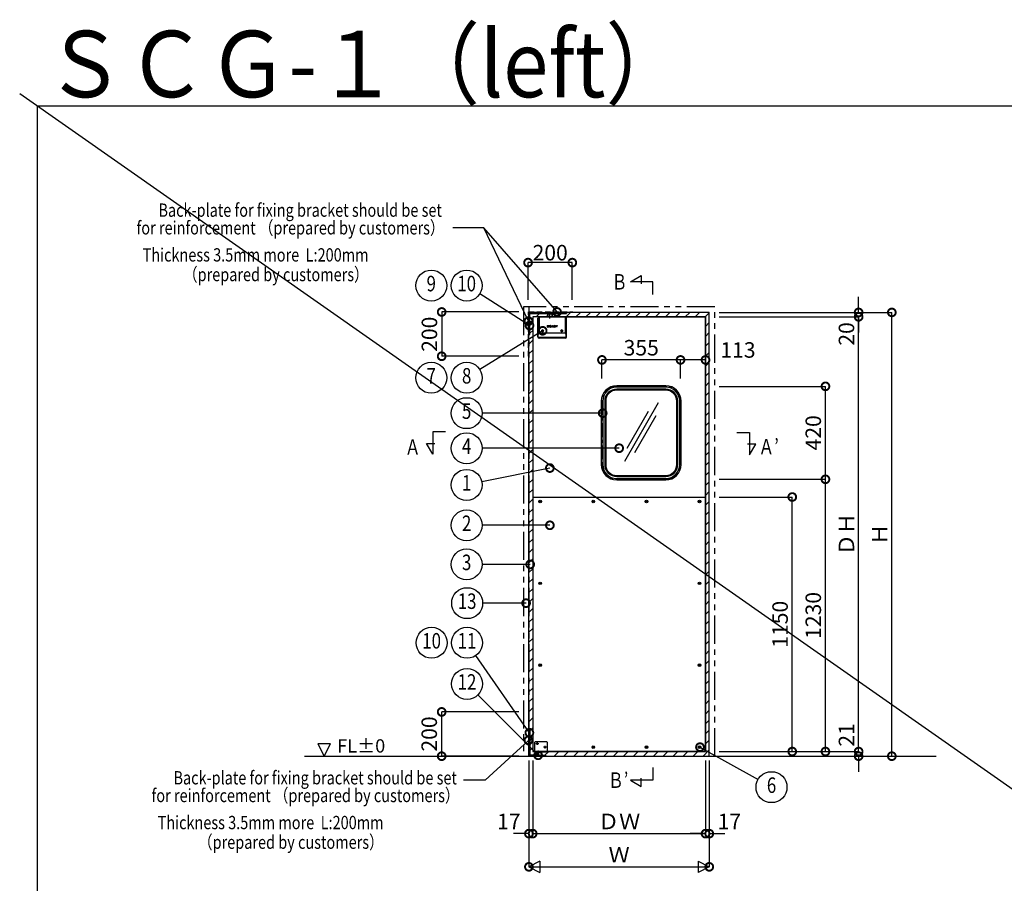
# Model space of a CAD drawing. Units: millimetres. Extents: x -266 to 10124, y 9815 to 12177.
# Drawn here: x 2296 to 2741, y 10030 to 10421 of the extents above; entities that cross this region are included whole.
import ezdxf
from ezdxf.enums import TextEntityAlignment as Align

# ---------------------------------------------------------------- set-up
doc = ezdxf.new("R2010")
doc.units = ezdxf.units.MM
doc.header["$LTSCALE"] = 20
doc.header["$PDMODE"] = 3
doc.header["$PDSIZE"] = 5
for name, pattern in [('CENTER', [2, 1.25, -0.25, 0.25, -0.25]), ('HIDDEN', [0.375, 0.25, -0.125]), ('PHANTOM', [63.5, 31.75, -6.35, 6.35, -6.35, 6.35, -6.35])]:
    doc.linetypes.add(name, pattern=pattern)
for name, color, linetype in [('01扉', 7, 'Continuous'), ('02壁', 7, 'Continuous'), ('03寸法扉', 4, 'Continuous'), ('05文字', 2, 'Continuous'), ('06用紙枠A', 7, 'Continuous')]:
    doc.layers.add(name, color=color, linetype=linetype)
doc.layers.add('印刷線', color=1, linetype='Continuous', plot=False)
doc.styles.add('MDRAFSTD', font='TXT', dxfattribs={"bigfont": 'BIGFONT'})
doc.styles.get("Standard").update_dxf_attribs({"font": 'romans.shx', "bigfont": 'bigfont.shx'})
doc.styles.add('用紙枠', font='romans.shx', dxfattribs={"bigfont": 'bigfont.shx'})
doc.dimstyles.new('1：10', dxfattribs={"dimtxt": 7, "dimasz": 7, "dimexe": 0, "dimexo": 2, "dimgap": 2, "dimtad": 1, "dimlfac": 10, "dimdsep": 46, "dimtxsty": 'Standard', "dimblk": 'DOTSMALL', "dimcen": 3, "dimclrd": 4, "dimclre": 4, "dimclrt": 4, "dimadec": 0, "dimazin": 0, "dimtfac": 1, "dimtofl": 0, "dimtmove": 2, "dimatfit": 3, "dimldrblk": 'DOTSMALL', "dimfxl": 0, "dimtolj": 1, "dimtzin": 0, "dimlwd": -1, "dimlwe": -1, "dimarcsym": 0})

# ---------------------------------------------------------------- blocks, each defined once
blk = doc.blocks.new('_DotSmall')
at = {"layer": '03寸法扉', "color": 0, "linetype": 'ByBlock', "const_width": 0.5}
blk.add_lwpolyline([(-0.0625, 0, 1), (0.0625, 0, 1)], format="xyb", close=True, dxfattribs=at)
blk = doc.blocks.new('*D27')
at = {"layer": '03寸法扉', "color": 4}
for p, q in [((2675.04, 10288.41), (2675.04, 10295.41)), ((2612.04, 10288.41), (2675.04, 10288.41)), ((2612.04, 10286.41), (2675.04, 10286.41)), ((2675.04, 10286.41), (2675.04, 10279.41))]:
    blk.add_line(p, q, dxfattribs=at)
at = {"layer": 'Defpoints', "color": 0}
for p in [(2610.04, 10288.41), (2675.04, 10288.41), (2610.04, 10286.41)]:
    blk.add_point(p, dxfattribs=at)
at = {"layer": '03寸法扉', "color": 4, "xscale": 7, "yscale": 7, "zscale": 7}
for p, rotation in [((2675.04, 10288.41), 270), ((2675.04, 10286.41), 90)]:
    blk.add_blockref('_DotSmall', p, dxfattribs=dict(at, rotation=rotation))
at = {"layer": '03寸法扉', "color": 4, "insert": (2669.54, 10278.69), "char_height": 7, "attachment_point": 5, "rotation": 90}
blk.add_mtext('\\A1;20', dxfattribs=at)
blk = doc.blocks.new('*D26')
at = {"layer": '03寸法扉', "color": 4}
for p, q in [((2612.04, 10255.01), (2660.04, 10255.01)), ((2660.04, 10213.01), (2660.04, 10255.01)), ((2612.04, 10213.01), (2660.04, 10213.01))]:
    blk.add_line(p, q, dxfattribs=at)
at = {"layer": 'Defpoints', "color": 0}
for p in [(2610.04, 10255.01), (2660.04, 10255.01), (2610.04, 10213.01)]:
    blk.add_point(p, dxfattribs=at)
at = {"layer": '03寸法扉', "color": 4, "xscale": 7, "yscale": 7, "zscale": 7}
for p, rotation in [((2660.04, 10255.01), 90), ((2660.04, 10213.01), 270)]:
    blk.add_blockref('_DotSmall', p, dxfattribs=dict(at, rotation=rotation))
at = {"layer": '03寸法扉', "color": 4, "insert": (2654.54, 10234.01), "char_height": 7, "attachment_point": 5, "rotation": 90}
blk.add_mtext('\\A1;420', dxfattribs=at)
blk = doc.blocks.new('*D20')
at = {"layer": '03寸法扉', "color": 4}
for p, q in [((2594.54, 10258.51), (2594.54, 10266.95)), ((2605.84, 10266.95), (2594.54, 10266.95)), ((2605.84, 10258.51), (2605.84, 10266.95))]:
    blk.add_line(p, q, dxfattribs=at)
at = {"layer": 'Defpoints', "color": 0}
for p in [(2594.54, 10266.95), (2594.54, 10256.51), (2605.84, 10256.51)]:
    blk.add_point(p, dxfattribs=at)
at = {"layer": '03寸法扉', "color": 4, "xscale": 7, "yscale": 7, "zscale": 7, "rotation": 180}
blk.add_blockref('_DotSmall', (2594.54, 10266.95), dxfattribs=at)
at = {"layer": '03寸法扉', "color": 4, "xscale": 7, "yscale": 7, "zscale": 7}
blk.add_blockref('_DotSmall', (2605.84, 10266.95), dxfattribs=at)
at = {"layer": '03寸法扉', "color": 4, "insert": (2620.51, 10271.45), "char_height": 7, "attachment_point": 5}
blk.add_mtext('\\A1;113', dxfattribs=at)
blk = doc.blocks.new('*D9')
at = {"layer": '03寸法扉', "color": 4}
for p, q in [((2525.64, 10294.06), (2525.64, 10310.91)), ((2545.64, 10310.91), (2525.64, 10310.91)), ((2545.64, 10294.06), (2545.64, 10310.91))]:
    blk.add_line(p, q, dxfattribs=at)
at = {"layer": 'Defpoints', "color": 0}
for p in [(2525.64, 10310.91), (2525.64, 10292.06), (2545.64, 10292.06)]:
    blk.add_point(p, dxfattribs=at)
at = {"layer": '03寸法扉', "color": 4, "xscale": 7, "yscale": 7, "zscale": 7, "rotation": 180}
blk.add_blockref('_DotSmall', (2525.64, 10310.91), dxfattribs=at)
at = {"layer": '03寸法扉', "color": 4, "xscale": 7, "yscale": 7, "zscale": 7}
blk.add_blockref('_DotSmall', (2545.64, 10310.91), dxfattribs=at)
at = {"layer": '03寸法扉', "color": 4, "insert": (2535.64, 10315.41), "char_height": 7, "attachment_point": 5}
blk.add_mtext('\\A1;200', dxfattribs=at)
blk = doc.blocks.new('*D8')
at = {"layer": '03寸法扉', "color": 4}
for p, q in [((2521.54, 10288.61), (2486.61, 10288.61)), ((2486.61, 10288.61), (2486.61, 10268.61)), ((2521.54, 10268.61), (2486.61, 10268.61))]:
    blk.add_line(p, q, dxfattribs=at)
at = {"layer": 'Defpoints', "color": 0}
for p in [(2523.54, 10288.61), (2486.61, 10268.61), (2523.54, 10268.61)]:
    blk.add_point(p, dxfattribs=at)
at = {"layer": '03寸法扉', "color": 4, "xscale": 7, "yscale": 7, "zscale": 7}
for p, rotation in [((2486.61, 10288.61), 90), ((2486.61, 10268.61), 270)]:
    blk.add_blockref('_DotSmall', p, dxfattribs=dict(at, rotation=rotation))
at = {"layer": '03寸法扉', "color": 4, "insert": (2481.06, 10278.55), "char_height": 7, "attachment_point": 5, "rotation": 90}
blk.add_mtext('\\A1;200', dxfattribs=at)
blk = doc.blocks.new('*D1')
at = {"layer": '03寸法扉', "color": 4}
for p, q in [((2559.04, 10258.51), (2559.04, 10266.95)), ((2594.54, 10266.95), (2559.04, 10266.95)), ((2594.54, 10258.51), (2594.54, 10266.95))]:
    blk.add_line(p, q, dxfattribs=at)
at = {"layer": 'Defpoints', "color": 0}
for p in [(2559.04, 10266.95), (2559.04, 10256.51), (2594.54, 10256.51)]:
    blk.add_point(p, dxfattribs=at)
at = {"layer": '03寸法扉', "color": 4, "xscale": 7, "yscale": 7, "zscale": 7, "rotation": 180}
blk.add_blockref('_DotSmall', (2559.04, 10266.95), dxfattribs=at)
at = {"layer": '03寸法扉', "color": 4, "xscale": 7, "yscale": 7, "zscale": 7}
blk.add_blockref('_DotSmall', (2594.54, 10266.95), dxfattribs=at)
at = {"layer": '03寸法扉', "color": 4, "insert": (2576.79, 10272.45), "char_height": 7, "attachment_point": 5}
blk.add_mtext('\\A1;355', dxfattribs=at)
blk = doc.blocks.new('*D28')
at = {"layer": '03寸法扉', "color": 4}
for p, q in [((2675.04, 10090.01), (2675.04, 10097.01)), ((2612.04, 10090.01), (2675.04, 10090.01)), ((2612.04, 10087.91), (2675.04, 10087.91)), ((2675.04, 10087.91), (2675.04, 10080.91))]:
    blk.add_line(p, q, dxfattribs=at)
at = {"layer": 'Defpoints', "color": 0}
for p in [(2610.04, 10090.01), (2610.04, 10087.91), (2675.04, 10090.01)]:
    blk.add_point(p, dxfattribs=at)
at = {"layer": '03寸法扉', "color": 4, "xscale": 7, "yscale": 7, "zscale": 7}
for p, rotation in [((2675.04, 10090.01), 270), ((2675.04, 10087.91), 90)]:
    blk.add_blockref('_DotSmall', p, dxfattribs=dict(at, rotation=rotation))
at = {"layer": '03寸法扉', "color": 4, "insert": (2669.54, 10097.5), "char_height": 7, "attachment_point": 5, "rotation": 90}
blk.add_mtext('\\A1;21', dxfattribs=at)
blk = doc.blocks.new('*D21')
at = {"layer": '03寸法扉', "color": 4}
for p, q in [((2605.84, 10085.91), (2605.84, 10052.91)), ((2607.54, 10085.91), (2607.54, 10052.91)), ((2605.84, 10052.91), (2598.84, 10052.91)), ((2607.54, 10052.91), (2614.54, 10052.91))]:
    blk.add_line(p, q, dxfattribs=at)
at = {"layer": 'Defpoints', "color": 0}
for p in [(2605.84, 10087.91), (2607.54, 10087.91), (2605.84, 10052.91)]:
    blk.add_point(p, dxfattribs=at)
at = {"layer": '03寸法扉', "color": 4, "xscale": 7, "yscale": 7, "zscale": 7}
blk.add_blockref('_DotSmall', (2605.84, 10052.91), dxfattribs=at)
at = {"layer": '03寸法扉', "color": 4, "xscale": 7, "yscale": 7, "zscale": 7, "rotation": 180}
blk.add_blockref('_DotSmall', (2607.54, 10052.91), dxfattribs=at)
at = {"layer": '03寸法扉', "color": 4, "insert": (2616.62, 10058.41), "char_height": 7, "attachment_point": 5}
blk.add_mtext('\\A1;17', dxfattribs=at)
blk = doc.blocks.new('*D10')
at = {"layer": '03寸法扉', "color": 4}
for p, q in [((2526.04, 10085.91), (2526.04, 10052.91)), ((2527.74, 10085.91), (2527.74, 10052.91)), ((2526.04, 10052.91), (2519.04, 10052.91)), ((2527.74, 10052.91), (2534.74, 10052.91))]:
    blk.add_line(p, q, dxfattribs=at)
at = {"layer": 'Defpoints', "color": 0}
for p in [(2526.04, 10087.91), (2527.74, 10087.91), (2527.74, 10052.91)]:
    blk.add_point(p, dxfattribs=at)
at = {"layer": '03寸法扉', "color": 4, "xscale": 7, "yscale": 7, "zscale": 7}
blk.add_blockref('_DotSmall', (2526.04, 10052.91), dxfattribs=at)
at = {"layer": '03寸法扉', "color": 4, "xscale": 7, "yscale": 7, "zscale": 7, "rotation": 180}
blk.add_blockref('_DotSmall', (2527.74, 10052.91), dxfattribs=at)
at = {"layer": '03寸法扉', "color": 4, "insert": (2516.96, 10058.41), "char_height": 7, "attachment_point": 5}
blk.add_mtext('\\A1;17', dxfattribs=at)
blk = doc.blocks.new('*D7')
at = {"layer": '03寸法扉', "color": 4}
for p, q in [((2521.54, 10107.91), (2486.61, 10107.91)), ((2486.61, 10087.91), (2486.61, 10107.91)), ((2521.54, 10087.91), (2486.61, 10087.91))]:
    blk.add_line(p, q, dxfattribs=at)
at = {"layer": 'Defpoints', "color": 0}
for p in [(2486.61, 10107.91), (2523.54, 10107.91), (2523.54, 10087.91)]:
    blk.add_point(p, dxfattribs=at)
at = {"layer": '03寸法扉', "color": 4, "xscale": 7, "yscale": 7, "zscale": 7}
for p, rotation in [((2486.61, 10107.91), 90), ((2486.61, 10087.91), 270)]:
    blk.add_blockref('_DotSmall', p, dxfattribs=dict(at, rotation=rotation))
at = {"layer": '03寸法扉', "color": 4, "insert": (2480.98, 10097.94), "char_height": 7, "attachment_point": 5, "rotation": 90}
blk.add_mtext('\\A1;200', dxfattribs=at)
blk = doc.blocks.new('*D3')
at = {"layer": '03寸法扉', "color": 4}
for p, q in [((2527.74, 10085.91), (2527.74, 10052.91)), ((2605.84, 10085.91), (2605.84, 10052.91)), ((2527.74, 10052.91), (2605.84, 10052.91))]:
    blk.add_line(p, q, dxfattribs=at)
at = {"layer": 'Defpoints', "color": 0}
for p in [(2527.74, 10087.91), (2605.84, 10087.91), (2605.84, 10052.91)]:
    blk.add_point(p, dxfattribs=at)
at = {"layer": '03寸法扉', "color": 4, "xscale": 7, "yscale": 7, "zscale": 7, "rotation": 180}
blk.add_blockref('_DotSmall', (2527.74, 10052.91), dxfattribs=at)
at = {"layer": '03寸法扉', "color": 4, "xscale": 7, "yscale": 7, "zscale": 7}
blk.add_blockref('_DotSmall', (2605.84, 10052.91), dxfattribs=at)
at = {"layer": '03寸法扉', "color": 4, "insert": (2566.79, 10058.41), "char_height": 7, "attachment_point": 5}
blk.add_mtext('\\A1;ＤＷ', dxfattribs=at)
blk = doc.blocks.new('*D2')
at = {"layer": '03寸法扉', "color": 4}
for p, q in [((2526.04, 10085.91), (2526.04, 10037.91)), ((2607.54, 10085.91), (2607.54, 10037.91)), ((2526.04, 10037.91), (2607.54, 10037.91))]:
    blk.add_line(p, q, dxfattribs=at)
at = {"layer": 'Defpoints', "color": 0}
for p in [(2526.04, 10087.91), (2607.54, 10087.91), (2607.54, 10037.91)]:
    blk.add_point(p, dxfattribs=at)
at = {"layer": '03寸法扉', "color": 4, "xscale": 7, "yscale": 7, "zscale": 7, "rotation": 180}
blk.add_blockref('_DotSmall', (2526.04, 10037.91), dxfattribs=at)
at = {"layer": '03寸法扉', "color": 4, "xscale": 7, "yscale": 7, "zscale": 7}
blk.add_blockref('_DotSmall', (2607.54, 10037.91), dxfattribs=at)
at = {"layer": '03寸法扉', "color": 4, "insert": (2566.79, 10043.41), "char_height": 7, "attachment_point": 5}
blk.add_mtext('\\A1;Ｗ', dxfattribs=at)
blk = doc.blocks.new('*D25')
at = {"layer": '03寸法扉', "color": 4}
for p, q in [((2612.04, 10286.41), (2675.04, 10286.41)), ((2675.04, 10090.01), (2675.04, 10286.41)), ((2612.04, 10090.01), (2675.04, 10090.01))]:
    blk.add_line(p, q, dxfattribs=at)
at = {"layer": 'Defpoints', "color": 0}
for p in [(2610.04, 10286.41), (2675.04, 10286.41), (2610.04, 10090.01)]:
    blk.add_point(p, dxfattribs=at)
at = {"layer": '03寸法扉', "color": 4, "xscale": 7, "yscale": 7, "zscale": 7}
for p, rotation in [((2675.04, 10286.41), 90), ((2675.04, 10090.01), 270)]:
    blk.add_blockref('_DotSmall', p, dxfattribs=dict(at, rotation=rotation))
at = {"layer": '03寸法扉', "color": 4, "insert": (2669.54, 10188.21), "char_height": 7, "attachment_point": 5, "rotation": 90}
blk.add_mtext('\\A1;ＤＨ', dxfattribs=at)
blk = doc.blocks.new('*D24')
at = {"layer": '03寸法扉', "color": 4}
for p, q in [((2612.04, 10288.41), (2690.04, 10288.41)), ((2690.04, 10087.91), (2690.04, 10288.41)), ((2612.04, 10087.91), (2690.04, 10087.91))]:
    blk.add_line(p, q, dxfattribs=at)
at = {"layer": 'Defpoints', "color": 0}
for p in [(2610.04, 10288.41), (2690.04, 10288.41), (2610.04, 10087.91)]:
    blk.add_point(p, dxfattribs=at)
at = {"layer": '03寸法扉', "color": 4, "xscale": 7, "yscale": 7, "zscale": 7}
for p, rotation in [((2690.04, 10288.41), 90), ((2690.04, 10087.91), 270)]:
    blk.add_blockref('_DotSmall', p, dxfattribs=dict(at, rotation=rotation))
at = {"layer": '03寸法扉', "color": 4, "insert": (2684.54, 10188.16), "char_height": 7, "attachment_point": 5, "rotation": 90}
blk.add_mtext('\\A1;Ｈ', dxfattribs=at)
blk = doc.blocks.new('*D23')
at = {"layer": '03寸法扉', "color": 4}
for p, q in [((2612.04, 10205.01), (2645.04, 10205.01)), ((2645.04, 10090.01), (2645.04, 10205.01)), ((2612.04, 10090.01), (2645.04, 10090.01))]:
    blk.add_line(p, q, dxfattribs=at)
at = {"layer": 'Defpoints', "color": 0}
for p in [(2610.04, 10205.01), (2645.04, 10205.01), (2610.04, 10090.01)]:
    blk.add_point(p, dxfattribs=at)
at = {"layer": '03寸法扉', "color": 4, "xscale": 7, "yscale": 7, "zscale": 7}
for p, rotation in [((2645.04, 10205.01), 90), ((2645.04, 10090.01), 270)]:
    blk.add_blockref('_DotSmall', p, dxfattribs=dict(at, rotation=rotation))
at = {"layer": '03寸法扉', "color": 4, "insert": (2639.54, 10147.51), "char_height": 7, "attachment_point": 5, "rotation": 90}
blk.add_mtext('\\A1;1150', dxfattribs=at)
blk = doc.blocks.new('*D22')
at = {"layer": '03寸法扉', "color": 4}
for p, q in [((2612.04, 10213.01), (2660.04, 10213.01)), ((2660.04, 10090.01), (2660.04, 10213.01)), ((2612.04, 10090.01), (2660.04, 10090.01))]:
    blk.add_line(p, q, dxfattribs=at)
at = {"layer": 'Defpoints', "color": 0}
for p in [(2610.04, 10213.01), (2660.04, 10213.01), (2610.04, 10090.01)]:
    blk.add_point(p, dxfattribs=at)
at = {"layer": '03寸法扉', "color": 4, "xscale": 7, "yscale": 7, "zscale": 7}
for p, rotation in [((2660.04, 10213.01), 90), ((2660.04, 10090.01), 270)]:
    blk.add_blockref('_DotSmall', p, dxfattribs=dict(at, rotation=rotation))
at = {"layer": '03寸法扉', "color": 4, "insert": (2654.54, 10151.51), "char_height": 7, "attachment_point": 5, "rotation": 90}
blk.add_mtext('\\A1;1230', dxfattribs=at)

msp = doc.modelspace()

# ---------------------------------------------------------------- hatches: boundary and pattern name
at = {"layer": '01扉'}
h = msp.add_hatch(dxfattribs=at)
h.set_pattern_fill('ANSI31', color=5, style=0)
h.set_pattern_definition([(45, (0, 6885.981), (-2.245064, 2.245064), [])])
h.paths.add_polyline_path([(2607.5396, 10288.4069), (2543.0396, 10288.4069), (2543.0396, 10287.9569), (2536.6896, 10287.9569), (2536.4896, 10287.7569), (2536.4896, 10286.4069), (2542.4392, 10286.4069), (2605.8396, 10286.4069), (2605.8396, 10090.0069), (2534.2396, 10090.0069), (2534.2396, 10089.7069), (2531.6396, 10089.7069), (2531.6396, 10088.3069), (2533.5396, 10088.3069), (2533.5396, 10087.9069), (2607.5396, 10087.9069)])
edge = h.paths.add_edge_path()
edge.add_line((2527.7396, 10286.4069), (2534.5896, 10286.4069))
edge.add_line((2534.5896, 10286.4069), (2534.5896, 10287.7569))
edge.add_line((2534.5896, 10287.7569), (2534.3896, 10287.9569))
edge.add_line((2534.3896, 10287.9569), (2526.8896, 10287.9569))
edge.add_arc((2526.8896, 10287.5569), 0.4, 90, 180)
edge.add_line((2526.4896, 10287.5569), (2526.4896, 10278.4069))
edge.add_line((2526.4896, 10278.4069), (2526.0396, 10278.4069))
edge.add_line((2526.0396, 10278.4069), (2526.0396, 10099.9069))
edge.add_line((2526.0396, 10099.9069), (2526.4396, 10099.9069))
edge.add_line((2526.4396, 10099.9069), (2526.4396, 10088.7069))
edge.add_arc((2526.8396, 10088.7069), 0.4, 180, 270)
edge.add_line((2526.8396, 10088.3069), (2530.3396, 10088.3069))
edge.add_line((2530.3396, 10088.3069), (2530.3396, 10089.7069))
edge.add_line((2530.3396, 10089.7069), (2528.7396, 10089.7069))
edge.add_line((2528.7396, 10089.7069), (2528.7396, 10090.0069))
edge.add_line((2528.7396, 10090.0069), (2527.7396, 10090.0069))
edge.add_line((2527.7396, 10090.0069), (2527.7396, 10286.4069))

# ---------------------------------------------------------------- linework, layer by layer
at = {"layer": '01扉', "color": 7}
for p, q in [((2526.8396, 10288.4069), (2543.0396, 10288.4069)), ((2526.8896, 10287.9569), (2543.0396, 10287.9569)), ((2534.3896, 10287.9569), (2534.5896, 10287.7569)), ((2534.5896, 10287.9569), (2536.4896, 10287.9569)), ((2534.5896, 10286.4069), (2534.5896, 10287.7569)), ((2534.5896, 10287.7569), (2536.4896, 10287.7569)), ((2534.8896, 10288.4069), (2536.1896, 10288.4069)), ((2534.8896, 10287.9569), (2536.1896, 10287.9569)), ((2535.5396, 10285.7163), (2535.5396, 10288.7754)), ((2536.4896, 10287.7569), (2536.6896, 10287.9569)), ((2536.4896, 10286.4069), (2536.4896, 10287.7569)), ((2541.7822, 10288.4069), (2541.7822, 10287.9569)), ((2543.0396, 10287.9569), (2543.0396, 10288.4069)), ((2526.0396, 10278.4069), (2526.0396, 10287.6069)), ((2526.4896, 10278.4069), (2526.4896, 10287.5569)), ((2530.6392, 10286.4069), (2530.0392, 10285.8069)), ((2530.0392, 10277.4069), (2530.0392, 10285.8069)), ((2530.722, 10286.2069), (2530.2392, 10285.7241)), ((2530.2392, 10277.4069), (2530.2392, 10285.7241)), ((2542.4392, 10286.4069), (2530.6392, 10286.4069)), ((2530.6392, 10286.4069), (2530.6392, 10279.1875)), ((2542.3563, 10286.2069), (2530.722, 10286.2069)), ((2542.8392, 10285.7241), (2542.3563, 10286.2069)), ((2542.4392, 10286.4069), (2542.4392, 10279.1875)), ((2543.0392, 10285.8069), (2542.4392, 10286.4069)), ((2542.8392, 10277.4069), (2542.8392, 10285.7241)), ((2543.0392, 10277.4069), (2543.0392, 10285.8069)), ((2530.6392, 10279.1875), (2530.0392, 10278.4613)), ((2530.6392, 10279.1875), (2542.4392, 10279.1875)), ((2532.7392, 10280.1077), (2531.7392, 10280.1077)), ((2532.2392, 10279.6077), (2532.2392, 10280.6077)), ((2534.2871, 10282.4295), (2534.2871, 10282.0328)), ((2534.2871, 10282.4295), (2534.5109, 10282.4295)), ((2534.5109, 10282.4295), (2534.5109, 10282.0258)), ((2534.9323, 10281.8032), (2534.5168, 10281.8032)), ((2534.5765, 10281.9533), (2534.7208, 10281.9533)), ((2534.7208, 10281.9533), (2534.7208, 10282.4295)), ((2534.7208, 10282.4295), (2534.9323, 10282.4295)), ((2534.9323, 10282.4295), (2534.9323, 10281.8032)), ((2535.0242, 10282.4295), (2535.4278, 10282.4295)), ((2535.0242, 10281.8026), (2535.0242, 10282.4295)), ((2535.2476, 10281.8026), (2535.0242, 10281.8026)), ((2535.2476, 10282.2721), (2535.2476, 10281.8026)), ((2535.445, 10281.8026), (2535.445, 10282.2212)), ((2535.667, 10281.8026), (2535.445, 10281.8026)), ((2535.667, 10282.227), (2535.667, 10281.8026)), ((2535.9582, 10282.4295), (2535.7394, 10282.4295)), ((2535.7394, 10282.4295), (2535.7394, 10281.8025)), ((2535.7394, 10281.8025), (2535.9582, 10281.8025)), ((2535.9582, 10281.8025), (2535.9582, 10282.4295)), ((2536.0405, 10282.2758), (2536.0406, 10282.4264)), ((2536.5829, 10282.2758), (2536.0405, 10282.2758)), ((2536.0405, 10281.8061), (2536.0405, 10282.1806)), ((2536.0405, 10282.1806), (2536.5831, 10282.1806)), ((2536.2613, 10281.8061), (2536.0405, 10281.8061)), ((2536.0406, 10282.4264), (2536.5829, 10282.4264)), ((2536.5831, 10282.0234), (2536.2613, 10282.0234)), ((2536.2613, 10282.0234), (2536.2613, 10281.8061)), ((2536.5829, 10282.4264), (2536.5829, 10282.2758)), ((2536.5831, 10282.1806), (2536.5831, 10282.0234)), ((2536.6593, 10282.429), (2536.877, 10282.429)), ((2536.6593, 10281.8025), (2536.6593, 10282.429)), ((2537.1648, 10281.8025), (2536.6593, 10281.8025)), ((2536.877, 10282.429), (2536.8771, 10281.9436)), ((2536.8771, 10281.9436), (2537.1642, 10281.9436)), ((2537.1642, 10281.9436), (2537.1648, 10281.8025)), ((2538.1643, 10281.8032), (2537.7762, 10282.4292)), ((2537.7762, 10282.4292), (2538.0025, 10282.4292)), ((2538.0025, 10282.4292), (2538.2698, 10281.9812)), ((2538.2698, 10281.9812), (2538.1643, 10281.8032)), ((2538.1844, 10282.2646), (2538.3247, 10282.4399)), ((2538.4552, 10281.8062), (2538.1844, 10282.2646)), ((2538.3247, 10282.4399), (2538.4505, 10282.1945)), ((2538.4505, 10282.1945), (2538.557, 10282.4291)), ((2538.7871, 10282.4291), (2538.4552, 10281.8062)), ((2538.557, 10282.4291), (2538.7871, 10282.4291)), ((2540.3396, 10280.1077), (2541.3396, 10280.1077)), ((2540.8396, 10279.6077), (2540.8396, 10280.6077)), ((2543.0392, 10278.4613), (2542.4392, 10279.1875)), ((2526.4896, 10278.4069), (2526.0396, 10278.4069)), ((2542.4392, 10277.0069), (2530.6392, 10277.0069)), ((2542.4392, 10276.8069), (2530.6392, 10276.8069)), ((2587.8396, 10255.3068), (2565.7396, 10255.3068)), ((2587.8396, 10254.6568), (2565.7396, 10254.6568)), ((2587.8396, 10253.7568), (2565.7396, 10253.7568)), ((2587.8396, 10253.3068), (2565.7396, 10253.3068)), ((2558.7396, 10248.3068), (2558.7396, 10219.7068)), ((2559.3896, 10248.3068), (2559.3896, 10219.7068)), ((2560.2896, 10248.3068), (2560.2896, 10219.7068)), ((2560.7396, 10248.3068), (2560.7396, 10219.7068)), ((2592.8396, 10219.7068), (2592.8396, 10248.3068)), ((2593.2896, 10219.7068), (2593.2896, 10248.3068)), ((2594.1896, 10219.7068), (2594.1896, 10248.3068)), ((2594.8396, 10219.7068), (2594.8396, 10248.3068)), ((2565.7396, 10214.7068), (2587.8396, 10214.7068)), ((2565.7396, 10214.2568), (2587.8396, 10214.2568)), ((2565.7396, 10213.3568), (2587.8396, 10213.3568)), ((2565.7396, 10212.7068), (2587.8396, 10212.7068)), ((2526.0396, 10088.7069), (2526.0396, 10099.9069)), ((2526.0396, 10099.9069), (2526.4396, 10099.9069)), ((2526.4396, 10099.9069), (2526.4396, 10088.7069)), ((2528.7396, 10089.7069), (2528.7396, 10094.2069)), ((2529.0396, 10094.5069), (2533.9396, 10094.5069)), ((2529.0882, 10093.6069), (2530.514, 10093.6069)), ((2529.6926, 10094.2113), (2529.6926, 10093.0025)), ((2534.019, 10092.0069), (2532.5602, 10092.0069)), ((2533.2896, 10092.6113), (2533.2896, 10091.4025)), ((2534.2396, 10094.2069), (2534.2396, 10089.7069)), ((2526.8396, 10088.3069), (2533.5396, 10088.3069)), ((2526.8396, 10087.9069), (2533.5396, 10087.9069)), ((2534.2396, 10090.0069), (2528.7396, 10090.0069)), ((2534.2396, 10089.7069), (2528.7396, 10089.7069)), ((2530.2896, 10090.0069), (2530.2896, 10089.7069)), ((2530.3396, 10088.3069), (2530.3396, 10089.7069)), ((2530.9896, 10090.2863), (2530.9896, 10089.4275)), ((2531.6396, 10089.7069), (2531.6396, 10088.3069)), ((2531.6896, 10090.0069), (2531.6896, 10089.7069)), ((2533.5396, 10088.3069), (2533.5396, 10087.9069))]:
    msp.add_line(p, q, dxfattribs=at)
at = {"layer": '01扉'}
for p, q in [((2527.7396, 10286.4069), (2527.7396, 10090.0069)), ((2605.8396, 10286.4069), (2527.7396, 10286.4069)), ((2605.8396, 10090.0069), (2605.8396, 10286.4069)), ((2527.7396, 10205.0069), (2527.7396, 10090.0069)), ((2527.7396, 10205.0069), (2605.8396, 10205.0069)), ((2531.4224, 10203.2898), (2530.8567, 10202.7241)), ((2530.8567, 10203.2898), (2531.4224, 10202.7241)), ((2554.8567, 10203.2898), (2555.4224, 10202.7241)), ((2555.4224, 10203.2898), (2554.8567, 10202.7241)), ((2578.8567, 10203.2898), (2579.4224, 10202.7241)), ((2579.4224, 10203.2898), (2578.8567, 10202.7241)), ((2602.8567, 10203.2898), (2603.4224, 10202.7241)), ((2603.4224, 10203.2898), (2602.8567, 10202.7241)), ((2605.8396, 10205.0069), (2605.8396, 10090.0069)), ((2530.8567, 10166.2898), (2531.4224, 10165.7241)), ((2531.4224, 10166.2898), (2530.8567, 10165.7241)), ((2603.4224, 10166.2898), (2602.8567, 10165.7241)), ((2602.8567, 10166.2898), (2603.4224, 10165.7241)), ((2531.4224, 10129.2898), (2530.8567, 10128.7241)), ((2530.8567, 10129.2898), (2531.4224, 10128.7241)), ((2602.8567, 10129.2898), (2603.4224, 10128.7241)), ((2603.4224, 10129.2898), (2602.8567, 10128.7241)), ((2555.4224, 10092.2898), (2554.8567, 10091.7241)), ((2554.8567, 10092.2898), (2555.4224, 10091.7241)), ((2579.4224, 10092.2898), (2578.8567, 10091.7241)), ((2578.8567, 10092.2898), (2579.4224, 10091.7241)), ((2602.8567, 10092.2898), (2603.4224, 10091.7241)), ((2603.4224, 10092.2898), (2602.8567, 10091.7241)), ((2527.7396, 10090.0069), (2528.7396, 10090.0069)), ((2527.7396, 10090.0069), (2529.5396, 10090.0069)), ((2534.2396, 10090.0069), (2605.8396, 10090.0069))]:
    msp.add_line(p, q, dxfattribs=at)
at = {"layer": '01扉', "color": 7, "linetype": 'Continuous'}
for p, q in [((2532.1392, 10280.1577), (2531.9749, 10280.1577)), ((2531.9749, 10280.1577), (2531.9749, 10280.0577)), ((2532.1392, 10280.0577), (2531.9749, 10280.0577)), ((2532.1892, 10280.372), (2532.1892, 10280.2077)), ((2532.2892, 10280.372), (2532.1892, 10280.372)), ((2532.1892, 10280.0077), (2532.1892, 10279.8434)), ((2532.1892, 10279.8434), (2532.2892, 10279.8434)), ((2532.2892, 10280.372), (2532.2892, 10280.2077)), ((2532.2892, 10280.0077), (2532.2892, 10279.8434)), ((2532.5035, 10280.1577), (2532.3392, 10280.1577)), ((2532.5035, 10280.0577), (2532.3392, 10280.0577)), ((2532.5035, 10280.0577), (2532.5035, 10280.1577)), ((2540.7396, 10280.1577), (2540.5753, 10280.1577)), ((2540.5753, 10280.1577), (2540.5753, 10280.0577)), ((2540.7396, 10280.0577), (2540.5753, 10280.0577)), ((2540.7896, 10280.372), (2540.7896, 10280.2077)), ((2540.8896, 10280.372), (2540.7896, 10280.372)), ((2540.7896, 10280.0077), (2540.7896, 10279.8434)), ((2540.7896, 10279.8434), (2540.8896, 10279.8434)), ((2540.8896, 10280.372), (2540.8896, 10280.2077)), ((2540.8896, 10280.0077), (2540.8896, 10279.8434)), ((2541.1039, 10280.1577), (2540.9396, 10280.1577)), ((2541.1039, 10280.0577), (2540.9396, 10280.0577)), ((2541.1039, 10280.0577), (2541.1039, 10280.1577))]:
    msp.add_line(p, q, dxfattribs=at)
at = {"layer": '01扉', "color": 5, "linetype": 'CENTER', "ltscale": 0.25}
for p, q in [((2587.8396, 10255.0068), (2565.7396, 10255.0068)), ((2559.0396, 10248.3068), (2559.0396, 10219.7068)), ((2594.5396, 10219.7068), (2594.5396, 10248.3068)), ((2587.8396, 10213.0068), (2565.7396, 10213.0068))]:
    msp.add_line(p, q, dxfattribs=at)
at = {"layer": '01扉', "color": 5, "ltscale": 0.25}
for p, q in [((2584.4184, 10247.5204), (2569.1608, 10221.0933)), ((2579.8768, 10243.6541), (2570.2382, 10226.9596)), ((2583.3409, 10241.6541), (2573.7023, 10224.9596))]:
    msp.add_line(p, q, dxfattribs=at)
at = {"layer": '01扉', "color": 7}
for centre, radius in [((2532.2392, 10280.1077), 0.425), ((2532.2392, 10280.1077), 0.25), ((2540.8396, 10280.1077), 0.425), ((2540.8396, 10280.1077), 0.25), ((2529.6926, 10093.6069), 0.325), ((2533.2896, 10092.0069), 0.325)]:
    msp.add_circle(centre, radius, dxfattribs=at)
at = {"layer": '01扉'}
for centre in [(2531.1396, 10203.0069), (2555.1396, 10203.0069), (2579.1396, 10203.0069), (2603.1396, 10203.0069), (2531.1396, 10166.0069), (2603.1396, 10166.0069), (2531.1396, 10129.0069), (2603.1396, 10129.0069), (2555.1396, 10092.0069), (2579.1396, 10092.0069), (2603.1396, 10092.0069)]:
    msp.add_circle(centre, 0.59, dxfattribs=at)
at = {"layer": '01扉', "color": 7}
for centre, radius, start, end in [((2526.8396, 10287.6069), 0.8, 90, 180), ((2526.8896, 10287.5569), 0.4, 90, 180), ((2534.5168, 10282.0328), 0.2297, 180, 270), ((2534.5856, 10282.0275), 0.0748, 181.316068, 262.97986), ((2535.3188, 10264.4973), 17.775, 89.758252, 90.229424), ((2535.3917, 10282.2187), 0.0534, 2.60724, 87.716368), ((2535.4244, 10282.1484), 0.2811, 45.40452, 89.303021), ((2535.4761, 10282.2252), 0.1909, 0.490303, 40.280038), ((2537.5203, 10282.1029), 0.3469, 92.112719, 177.860398), ((2537.5203, 10282.1286), 0.3469, 182.114236, 267.885794), ((2537.5136, 10282.1098), 0.165, 92.132117, 177.901726), ((2537.5135, 10282.1219), 0.1649, 182.100577, 267.899453), ((2537.4948, 10282.103), 0.3467, 2.116022, 87.910821), ((2537.5015, 10282.1099), 0.1648, 2.051302, 87.937399), ((2537.4947, 10282.1286), 0.3469, 272.114533, 357.885477), ((2537.5015, 10282.1219), 0.1649, 272.080746, 357.89668), ((2530.6392, 10277.4069), 0.6, 180, 270), ((2530.6392, 10277.4069), 0.4, 180, 270), ((2542.4392, 10277.4069), 0.4, 270, 0), ((2542.4392, 10277.4069), 0.6, 270, 0), ((2565.7396, 10248.3068), 7, 90, 180), ((2565.7396, 10248.3068), 6.35, 90, 180), ((2565.7396, 10248.3068), 5.45, 90, 180), ((2565.7396, 10248.3068), 5, 90, 180), ((2587.8396, 10248.3068), 7, 0, 90), ((2587.8396, 10248.3068), 6.35, 0, 90), ((2587.8396, 10248.3068), 5.45, 0, 90), ((2587.8396, 10248.3068), 5, 0, 90), ((2565.7396, 10219.7068), 7, 180, 270), ((2565.7396, 10219.7068), 6.35, 180, 270), ((2565.7396, 10219.7068), 5.45, 180, 270), ((2565.7396, 10219.7068), 5, 180, 270), ((2587.8396, 10219.7068), 5, 270, 0), ((2587.8396, 10219.7068), 5.45, 270, 0), ((2587.8396, 10219.7068), 6.35, 270, 0), ((2587.8396, 10219.7068), 7, 270, 0), ((2529.0396, 10094.2069), 0.3, 90, 180), ((2533.9396, 10094.2069), 0.3, 0, 90), ((2526.8396, 10088.7069), 0.8, 180, 270), ((2526.8396, 10088.7069), 0.4, 180, 270)]:
    msp.add_arc(centre, radius, start, end, dxfattribs=at)
at = {"layer": '01扉', "color": 5, "linetype": 'CENTER', "ltscale": 0.25}
for centre, start, end in [((2565.7396, 10248.3068), 90, 180), ((2587.8396, 10248.3068), 0, 90), ((2565.7396, 10219.7068), 180, 270), ((2587.8396, 10219.7068), 270, 0)]:
    msp.add_arc(centre, 6.7, start, end, dxfattribs=at)
at = {"layer": '01扉', "color": 7, "linetype": 'Continuous', "extrusion": (0, 0, -1)}
for centre, major_axis, start_param, end_param in [((2532.2392, 10280.1077), (0.2828, 0.2828), 3.92699082, 10.21017612), ((2532.1392, 10280.2077), (-0.0354, 0.0354), 2.35619449, 3.92699082), ((2532.1392, 10280.0077), (-0.0354, 0.0354), 0.78539816, 2.35619449), ((2532.3392, 10280.2077), (0.0354, 0.0354), 2.35619449, 3.92699082), ((2532.3392, 10280.0077), (0.0354, 0.0354), 3.92699082, 5.49778714), ((2540.8396, 10280.1077), (0.2828, 0.2828), 3.92699082, 10.21017612), ((2540.7396, 10280.2077), (-0.0354, 0.0354), 2.35619449, 3.92699082), ((2540.7396, 10280.0077), (-0.0354, 0.0354), 0.78539816, 2.35619449), ((2540.9396, 10280.2077), (0.0354, 0.0354), 2.35619449, 3.92699082), ((2540.9396, 10280.0077), (0.0354, 0.0354), 3.92699082, 5.49778714)]:
    msp.add_ellipse(centre, major_axis=major_axis, ratio=1, start_param=start_param, end_param=end_param, dxfattribs=at)
at = {"layer": '02壁', "color": 1, "linetype": 'PHANTOM', "ltscale": 0.02}
for p, q in [((2610.0396, 10290.9069), (2523.5396, 10290.9069)), ((2523.5396, 10290.9069), (2523.5396, 10087.9069)), ((2526.0396, 10290.9069), (2526.0396, 10087.9069)), ((2607.5396, 10288.4069), (2526.0396, 10288.4069)), ((2607.5396, 10087.9069), (2607.5396, 10290.9069)), ((2610.0396, 10087.9069), (2610.0396, 10290.9069))]:
    msp.add_line(p, q, dxfattribs=at)
at = {"layer": '02壁', "color": 5, "linetype": 'HIDDEN', "ltscale": 0.5}
for p, q in [((2525.8396, 10288.6069), (2545.8396, 10288.6069)), ((2525.8396, 10268.6069), (2525.8396, 10288.6069)), ((2525.8396, 10107.9069), (2525.8396, 10087.9069))]:
    msp.add_line(p, q, dxfattribs=at)
at = {"layer": '02壁', "ltscale": 0.5}
msp.add_line((2424.6267, 10087.9069), (2710.0396, 10087.9069), dxfattribs=at)
at = {"layer": '03寸法扉'}
for p, q in [((2531.0396, 10040.4069), (2526.0396, 10037.9069)), ((2531.0396, 10040.4069), (2531.0396, 10035.4069)), ((2602.5396, 10040.4069), (2607.5396, 10037.9069)), ((2602.5396, 10040.4069), (2602.5396, 10035.4069)), ((2526.0396, 10037.9069), (2531.0396, 10035.4069)), ((2607.5396, 10037.9069), (2602.5396, 10035.4069))]:
    msp.add_line(p, q, dxfattribs=at)
at = {"layer": '05文字', "color": 7, "linetype": 'Continuous'}
for p, q in [((2571.9681, 10302.2229), (2576.8234, 10305.0261)), ((2581.9681, 10302.2229), (2571.9681, 10302.2229)), ((2576.8234, 10305.0261), (2576.8234, 10301.315)), ((2581.9681, 10296.4638), (2581.9681, 10302.2229)), ((2488.3214, 10234.39), (2482.5623, 10234.39)), ((2482.5623, 10234.39), (2482.5623, 10224.39)), ((2620.0003, 10234.09), (2625.7594, 10234.09)), ((2625.7594, 10234.09), (2625.7594, 10224.09)), ((2479.7591, 10229.2453), (2483.4702, 10229.2453)), ((2482.5623, 10224.39), (2479.7591, 10229.2453)), ((2628.5625, 10228.9453), (2624.8515, 10228.9453)), ((2625.7594, 10224.09), (2628.5625, 10228.9453)), ((2581.9681, 10082.8422), (2581.9681, 10077.0831)), ((2581.9681, 10077.0831), (2571.9681, 10077.0831)), ((2571.9681, 10077.0831), (2576.8234, 10074.2799)), ((2576.8234, 10074.2799), (2576.8234, 10077.991))]:
    msp.add_line(p, q, dxfattribs=at)
at = {"layer": '05文字'}
for p, q in [((2436.3025, 10093.5069), (2430.7025, 10093.5069)), ((2430.7025, 10093.5069), (2433.5025, 10087.9069)), ((2433.5025, 10087.9069), (2436.3025, 10093.5069))]:
    msp.add_line(p, q, dxfattribs=at)
at = {"layer": '05文字', "color": 2}
for centre in [(2481.916, 10300.5409), (2497.916, 10300.5409), (2481.916, 10258.8712), (2497.916, 10258.8712), (2498.1276, 10157.0433), (2635.6632, 10073.9099)]:
    msp.add_circle(centre, 7, dxfattribs=at)
at = {"layer": '05文字', "lineweight": -2}
for centre in [(2497.8968, 10242.8927), (2497.8968, 10227.066), (2497.8968, 10210.4768), (2497.8968, 10192.2322), (2497.8968, 10174.575)]:
    msp.add_circle(centre, 7, dxfattribs=at)
at = {"layer": '05文字'}
for centre in [(2482.061, 10139.1344), (2498.061, 10139.1344), (2498.061, 10120.5461)]:
    msp.add_circle(centre, 7, dxfattribs=at)
at = {"layer": '06用紙枠A', "color": 3}
for p, q in [((2303.9126, 10381.694), (3104.8911, 10381.694)), ((2303.9126, 9820.9464), (2303.9126, 10381.694))]:
    msp.add_line(p, q, dxfattribs=at)
at = {"layer": 'Defpoints', "color": 5}
for points in [[(2534.3896, 10287.9569), (2534.5896, 10287.7569), (2534.5896, 10286.4069), (2527.7396, 10286.4069), (2527.7396, 10090.0069), (2528.7396, 10090.0069), (2528.7396, 10089.7069), (2530.3396, 10089.7069), (2530.3396, 10088.3069), (2526.8396, 10088.3069), (2526.5567, 10088.4241), (2526.4396, 10088.7069), (2526.4396, 10099.9069), (2526.0396, 10099.9069), (2526.0396, 10278.4069), (2526.4896, 10278.4069), (2526.4896, 10287.5569), (2526.6067, 10287.8398), (2526.8896, 10287.9569), (2534.3896, 10287.9569)], [(2543.0396, 10288.4069), (2543.0396, 10287.9569), (2536.6896, 10287.9569), (2536.4896, 10287.7569), (2536.4896, 10286.4069), (2605.8396, 10286.4069), (2605.8396, 10090.0069), (2534.2396, 10090.0069), (2534.2396, 10089.7069), (2531.6396, 10089.7069), (2531.6396, 10088.3069), (2533.5396, 10088.3069), (2533.5396, 10087.9069), (2607.5396, 10087.9069), (2607.5396, 10288.4069), (2543.0396, 10288.4069)]]:
    msp.add_lwpolyline(points, close=True, dxfattribs=at)
at = {"layer": '印刷線'}
msp.add_line((2295.9029, 10387.3015), (3112.9009, 9815.3389), dxfattribs=at)

# ---------------------------------------------------------------- texts
at = {"style": '用紙枠', "oblique": 15, "width": 0.9}
msp.add_text('ＳＣＧ-１（left）', height=30, rotation=359.9996, dxfattribs=at).set_placement((2306.968, 10400.6379), align=Align.MIDDLE_LEFT)
at = {"layer": '05文字', "width": 0.8}
for s, p in [('Back-plate for fixing bracket should be set', (2486.7134, 10334.6276)), ('for reinforcement （prepared by customers）', (2487.8372, 10326.6276)), ('Thickness 3.5mm more  L:200mm', (2453.5596, 10314.4076)), ('（prepared by customers）', (2453.5596, 10305.5322)), ('Back-plate for fixing bracket should be set', (2493.4977, 10078.1495)), ('for reinforcement （prepared by customers）', (2494.6214, 10070.1495)), ('Thickness 3.5mm more  L:200mm', (2460.3439, 10057.9295)), ('（prepared by customers）', (2460.3439, 10049.0541))]:
    msp.add_text(s, height=6, dxfattribs=at).set_placement(p, align=Align.MIDDLE_RIGHT)
at = {"layer": '05文字', "color": 7, "linetype": 'Continuous', "style": 'MDRAFSTD', "width": 0.75}
for s, p in [('Ｂ', (2570.5544, 10302.2229)), ('Ｂ’', (2570.9044, 10077.0831))]:
    msp.add_text(s, height=7, dxfattribs=at).set_placement(p, align=Align.MIDDLE_RIGHT)
at = {"layer": '05文字', "color": 2, "width": 0.8}
for s, p in [('9', (2481.8986, 10300.5409)), ('10', (2497.8986, 10300.5409)), ('7', (2481.8986, 10258.8712)), ('8', (2497.8986, 10258.8712)), ('6', (2635.6806, 10073.9099))]:
    msp.add_text(s, height=7, dxfattribs=at).set_placement(p, align=Align.MIDDLE)
at = {"layer": '05文字', "width": 0.8}
for s, p in [('5', (2497.8968, 10242.8927)), ('4', (2497.8968, 10227.066)), ('1', (2497.8968, 10210.4768)), ('2', (2497.8968, 10192.2322)), ('3', (2497.8968, 10174.575)), ('10', (2482.061, 10139.1344)), ('11', (2498.061, 10139.1344)), ('12', (2498.061, 10120.5461))]:
    msp.add_text(s, height=7, dxfattribs=at).set_placement(p, align=Align.MIDDLE)
at = {"layer": '05文字', "color": 7, "linetype": 'Continuous', "style": 'MDRAFSTD', "width": 0.75}
for s, p in [('Ａ', (2473.5164, 10226.6738)), ('Ａ’', (2634.3292, 10226.8495))]:
    msp.add_text(s, height=7, dxfattribs=at).set_placement(p, align=Align.MIDDLE)
at = {"layer": '05文字', "color": 2, "text_generation_flag": 6, "width": 0.8}
msp.add_text('13', height=7, rotation=180, dxfattribs=at).set_placement((2498.1102, 10157.0433), align=Align.MIDDLE)
at = {"layer": '05文字', "insert": (2450.2485, 10091.7843), "char_height": 6, "attachment_point": 5}
msp.add_mtext('FL±0', dxfattribs=at)

# ---------------------------------------------------------------- dimensions: what is measured, and where the dimension line sits
at = {"layer": '03寸法扉'}
for base, p1, p2, picture, middle in [((2525.6401, 10310.9068), (2545.6401, 10292.055), (2525.6401, 10292.055), '*D9', (2535.6401, 10315.4068)), ((2594.5396, 10266.9467), (2605.8396, 10256.5069), (2594.5396, 10256.5069), '*D20', (2620.5061, 10271.4467)), ((2605.8396, 10052.9069), (2607.5396, 10087.9069), (2605.8396, 10087.9069), '*D21', (2616.624, 10058.4069))]:
    dim = msp.add_linear_dim(base=base, p1=p1, p2=p2, angle=180, dimstyle='1：10', dxfattribs=at)
    dim.commit()
    dim.dimension.update_dxf_attribs({"geometry": picture, "text_midpoint": middle, "dimtype": 160})
for base, p1, p2, angle, picture, middle in [((2675.0396, 10288.4069), (2610.0396, 10286.4066), (2610.0396, 10288.4069), 90, '*D27', (2675.0396, 10278.6914)), ((2486.6075, 10268.6068), (2523.5396, 10288.6068), (2523.5396, 10268.6068), 270, '*D8', (2486.5571, 10278.5453)), ((2486.6075, 10107.9069), (2523.5396, 10087.9069), (2523.5396, 10107.9069), 90, '*D7', (2486.476, 10097.9353)), ((2675.0396, 10090.0068), (2610.0396, 10087.9069), (2610.0396, 10090.0068), 90, '*D28', (2675.0396, 10097.497))]:
    dim = msp.add_linear_dim(base=base, p1=p1, p2=p2, angle=angle, dimstyle='1：10', override={"dimtmove": 1}, dxfattribs=at)
    dim.commit()
    dim.dimension.update_dxf_attribs({"geometry": picture, "text_midpoint": middle, "dimtype": 160})
for base, p1, p2, text, picture, middle in [((2690.0396, 10288.4069), (2610.0396, 10087.9069), (2610.0396, 10288.4069), 'Ｈ', '*D24', (2684.5396, 10188.1569)), ((2675.0396, 10286.4066), (2610.0396, 10090.0068), (2610.0396, 10286.4066), 'ＤＨ', '*D25', (2669.5396, 10188.2067))]:
    dim = msp.add_linear_dim(base=base, p1=p1, p2=p2, angle=90, text=text, dimstyle='1：10', dxfattribs=at)
    dim.commit()
    dim.dimension.update_dxf_attribs({"geometry": picture, "text_midpoint": middle})
for base, p1, p2, angle, picture, middle in [((2559.0396, 10266.9467), (2594.5396, 10256.5069), (2559.0396, 10256.5069), 180, '*D1', (2576.7896, 10272.4467)), ((2660.0396, 10255.0068), (2610.0396, 10213.0068), (2610.0396, 10255.0068), 90, '*D26', (2654.5396, 10234.0068)), ((2660.0396, 10213.0068), (2610.0396, 10090.0068), (2610.0396, 10213.0068), 90, '*D22', (2654.5396, 10151.5068)), ((2645.0396, 10205.0069), (2610.0396, 10090.0068), (2610.0396, 10205.0069), 90, '*D23', (2639.5396, 10147.5069))]:
    dim = msp.add_linear_dim(base=base, p1=p1, p2=p2, angle=angle, dimstyle='1：10', dxfattribs=at)
    dim.commit()
    dim.dimension.update_dxf_attribs({"geometry": picture, "text_midpoint": middle})
dim = msp.add_linear_dim(base=(2527.7396, 10052.9069), p1=(2526.0396, 10087.9069), p2=(2527.7396, 10087.9069), dimstyle='1：10', dxfattribs=at)
dim.commit()
dim.dimension.update_dxf_attribs({"geometry": '*D10', "text_midpoint": (2516.9551, 10058.4069), "dimtype": 160})
for base, p1, p2, text, picture, middle in [((2607.5396, 10037.9069), (2526.0396, 10087.9069), (2607.5396, 10087.9069), 'Ｗ', '*D2', (2566.7896, 10043.4069)), ((2605.8396, 10052.9069), (2527.7396, 10087.9069), (2605.8396, 10087.9069), 'ＤＷ', '*D3', (2566.7896, 10058.4069))]:
    dim = msp.add_linear_dim(base=base, p1=p1, p2=p2, text=text, dimstyle='1：10', dxfattribs=at)
    dim.commit()
    dim.dimension.update_dxf_attribs({"geometry": picture, "text_midpoint": middle})

# ---------------------------------------------------------------- leaders
at = {"layer": '05文字'}
for points in [[(2525.8396, 10284.469), (2505.625, 10326.5626), (2491.6958, 10326.5626)], [(2538.7458, 10288.6068), (2505.625, 10326.5626), (2491.6958, 10326.5626)], [(2526.2889, 10282.4716), (2503.8203, 10296.7807)], [(2532.2392, 10280.1076), (2503.8687, 10262.5543)], [(2559.3674, 10242.8927), (2504.8968, 10242.8927)], [(2566.8204, 10227.066), (2504.8968, 10227.066)], [(2535.5012, 10218.0953), (2504.7575, 10211.8667)], [(2535.5012, 10192.2322), (2504.8968, 10192.2322)], [(2526.6104, 10174.575), (2504.8968, 10174.575)], [(2524.7497, 10157.0433), (2505.1276, 10157.0433)], [(2526.2396, 10098.5018), (2502.0501, 10133.3823)], [(2530.1896, 10088.3069), (2503.0022, 10115.5879)], [(2525.8396, 10095.0712), (2506.2011, 10077.0993), (2496.5054, 10077.0993)], [(2603.3396, 10092.0069), (2629.601, 10077.4099)]]:
    msp.add_leader(points, dimstyle='1：10', override={"dimclrd": 2}, dxfattribs=at)

doc.saveas('drawing.dxf')
